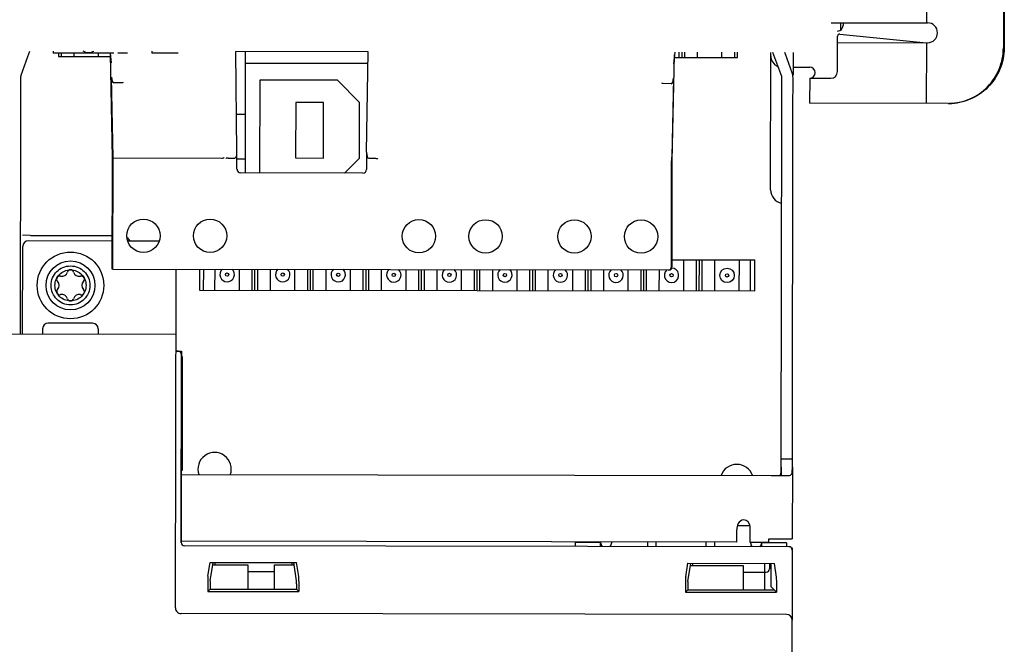
# Paper-space layout '177R0352_4_3' of a CAD drawing. Units: millimetres. Extents: x 0 to 864, y 0 to 559.
# Drawn here: x 271 to 284, y 422 to 430 of the extents above; entities that cross this region are included whole.
import ezdxf

# ---------------------------------------------------------------- set-up
doc = ezdxf.new("R2010")
doc.units = ezdxf.units.MM
doc.header["$LTSCALE"] = 47.498
doc.linetypes.add('HIDDEN', pattern=[0.2, 0.1, -0.1])
doc.layers.get('0').update_dxf_attribs({"linetype": 'CONTINUOUS'})
for name, color, linetype in [('02___PRT_ALL_AXES', 7, 'CONTINUOUS'), ('DEFAULT_2', 8, 'HIDDEN'), ('DRAFTS', 7, 'CONTINUOUS'), ('ECAD_KF12_1H346-PIP_______H131', 7, 'CONTINUOUS'), ('ECAD_KM10_1V500-PIP_______H090_', 7, 'CONTINUOUS'), ('ECAD_KM3_1V500-PIP_______H090_9', 7, 'CONTINUOUS'), ('ECAD_KM6_1V500-PIP_______H090_9', 7, 'CONTINUOUS'), ('ECAD_KM6_2V254-PIP_______H065_6', 7, 'CONTINUOUS'), ('ECAD_KM_USB_B_SMD-STIK______H13', 7, 'CONTINUOUS'), ('ECAD_SYM_PCB_MARK-COATING_CLIPS', 7, 'CONTINUOUS'), ('LAY0001', 7, 'CONTINUOUS'), ('ROUNDS', 7, 'CONTINUOUS')]:
    doc.layers.add(name, color=color, linetype=linetype)

psp = doc.layouts.new('177R0352_4_3')

# ---------------------------------------------------------------- linework, layer by layer
at = {"color": 7, "linetype": 'CONTINUOUS'}
for p, q in [((281.252, 427.692), (281.255, 429.548)), ((271.132, 429.238), (271.225, 429.49)), ((281.402, 429.221), (281.311, 429.474)), ((271.129, 428.79), (271.13, 429.223)), ((281.404, 428.773), (281.405, 429.206)), ((271.261, 427.078), (271.151, 427.079)), ((271.261, 427.078), (272.365, 427.077)), ((273.224, 425.515), (273.299, 425.515)), ((273.299, 425.515), (273.294, 422.935)), ((280.805, 423.163), (280.975, 423.163)), ((273.72, 422.634), (274.194, 422.634)), ((274.194, 422.634), (274.193, 422.304)), ((274.553, 422.304), (274.554, 422.633)), ((274.554, 422.633), (274.818, 422.633)), ((280.17, 422.624), (280.884, 422.623)), ((280.884, 422.623), (280.883, 422.294))]:
    psp.add_line(p, q, dxfattribs=at)
at = {"color": 3, "linetype": 'CONTINUOUS'}
for p, q in [((281.543, 429.272), (281.452, 429.525)), ((281.554, 428.773), (281.555, 429.205)), ((272.365, 427.002), (271.231, 427.004)), ((272.996, 427.001), (272.572, 427.001)), ((271.154, 425.744), (271.156, 426.929)), ((273.218, 422.05), (273.226, 426.622)), ((271.424, 425.818), (271.424, 425.743)), ((272.099, 425.892), (271.499, 425.893)), ((272.174, 425.817), (272.174, 425.742)), ((273.224, 425.74), (270.974, 425.744)), ((281.546, 423.949), (281.545, 422.982)), ((281.261, 423.837), (281.494, 423.837)), ((280.975, 422.938), (280.975, 423.148)), ((280.795, 422.938), (280.795, 423.106)), ((280.795, 422.938), (273.295, 422.95)), ((281.468, 421.962), (273.293, 421.975)), ((281.539, 419.787), (281.543, 421.887))]:
    psp.add_line(p, q, dxfattribs=at)
at = {"color": 4, "linetype": 'CONTINUOUS'}
psp.add_line((281.169, 422.652), (281.168, 422.293), dxfattribs=at)
at = {"color": 7, "linetype": 'CONTINUOUS'}
psp.add_circle((271.8, 426.403), 0.33, dxfattribs=at)
at = {"color": 3, "linetype": 'CONTINUOUS'}
for centre, radius, start, end in [((281.36, 429.206), 0.195, 359.9064, 19.9064), ((271.231, 426.929), 0.075, 89.9064, 179.9064), ((271.499, 425.818), 0.075, 89.9064, 179.9064), ((272.099, 425.817), 0.075, 359.9064, 89.9064), ((280.885, 423.148), 0.09, 359.9064, 89.9064), ((273.293, 422.05), 0.075, 179.9064, 269.9064), ((281.468, 421.887), 0.075, 359.9064, 89.9064)]:
    psp.add_arc(centre, radius, start, end, dxfattribs=at)
at = {"color": 7, "linetype": 'CONTINUOUS'}
for centre, radius, start, end in [((271.175, 429.222), 0.045, 159.9064, 179.9064), ((281.36, 429.206), 0.045, 359.9064, 19.9064), ((281.432, 427.692), 0.18, 179.9036, 259.892), ((272.476, 426.926), 0.15, 29.9064, 53.6853), ((271.8, 426.571), 0.042, 16.1708, 163.7109), ((271.655, 426.487), 0.042, 76.1708, 223.7109), ((271.567, 426.403), 0.0794, 316.1708, 43.7109), ((271.684, 426.605), 0.0794, 256.1708, 343.7109), ((271.917, 426.604), 0.0794, 196.1708, 283.7109), ((271.946, 426.486), 0.042, 316.1708, 103.7109), ((272.033, 426.402), 0.0794, 136.1708, 223.7109), ((271.655, 426.319), 0.042, 136.1708, 283.7109), ((271.946, 426.318), 0.042, 256.1708, 43.7109), ((271.683, 426.201), 0.0794, 16.1708, 103.7109), ((271.8, 426.235), 0.042, 196.1708, 343.7109), ((271.917, 426.201), 0.0794, 76.1708, 163.7109), ((273.746, 423.924), 0.225, 340.4042, 199.4087), ((280.796, 423.763), 0.225, 19.4087, 160.4042)]:
    psp.add_arc(centre, radius, start, end, dxfattribs=at)
psp.add_open_spline([(281.371, 423.837), (281.386, 423.837), (281.401, 423.892), (281.396, 423.925), (281.396, 423.949)], degree=3, knots=[0, 0, 0, 0, 0.382602, 1, 1, 1, 1], dxfattribs=at)
at = {"color": 3, "linetype": 'CONTINUOUS'}
for points, knots in [([(281.494, 423.837), (281.503, 423.837), (281.522, 423.839), (281.543, 423.864), (281.546, 423.903), (281.546, 423.932), (281.546, 423.949)], [0, 0, 0, 0, 0.201099, 0.380575, 0.630853, 1, 1, 1, 1]), ([(280.885, 423.238), (280.856, 423.238), (280.805, 423.191), (280.795, 423.134), (280.795, 423.106)], [0, 0, 0, 0, 0.503052, 1, 1, 1, 1])]:
    psp.add_open_spline(points, degree=3, knots=knots, dxfattribs=at)
at = {"layer": '02___PRT_ALL_AXES', "color": 7, "linetype": 'CONTINUOUS'}
psp.add_line((281.396, 423.949), (281.396, 424.062), dxfattribs=at)
at = {"layer": '02___PRT_ALL_AXES', "color": 3, "linetype": 'CONTINUOUS'}
for p, q in [((281.546, 423.949), (281.546, 424.062)), ((273.296, 423.85), (281.261, 423.837))]:
    psp.add_line(p, q, dxfattribs=at)
at = {"layer": '02___PRT_ALL_AXES', "color": 7, "linetype": 'CONTINUOUS'}
for centre in [(272.784, 427.073), (273.684, 427.072), (276.504, 427.067), (277.404, 427.065), (278.604, 427.063), (279.504, 427.062)]:
    psp.add_circle(centre, 0.225, dxfattribs=at)
at = {"layer": 'DEFAULT_2', "color": 8, "linetype": 'HIDDEN'}
for radius in [0.263, 0.21]:
    psp.add_circle((271.8, 426.403), radius, dxfattribs=at)
at = {"layer": 'DRAFTS', "color": 7, "linetype": 'CONTINUOUS'}
for p, q in [((282.198, 429.948), (282.198, 429.849)), ((279.924, 428.083), (279.955, 429.513)), ((272.372, 426.624), (272.375, 428.124)), ((272.372, 426.624), (272.364, 426.624)), ((273.685, 422.665), (274.853, 422.663)), ((280.135, 422.654), (281.303, 422.652)), ((281.261, 422.335), (281.261, 422.652)), ((273.653, 422.274), (273.684, 422.305)), ((273.653, 422.274), (274.884, 422.272)), ((273.684, 422.305), (274.853, 422.303)), ((274.884, 422.272), (274.853, 422.303)), ((280.103, 422.263), (280.134, 422.295)), ((280.103, 422.263), (281.334, 422.261))]:
    psp.add_line(p, q, dxfattribs=at)
at = {"layer": 'ECAD_KF12_1H346-PIP_______H131', "color": 7, "linetype": 'CONTINUOUS'}
for p, q in [((271.565, 429.564), (271.565, 429.539)), ((272.384, 429.538), (271.565, 429.539)), ((272.57, 429.538), (272.437, 429.538)), ((272.9, 429.562), (272.9, 429.537)), ((273.252, 429.537), (272.9, 429.537))]:
    psp.add_line(p, q, dxfattribs=at)
psp.add_open_spline([(272.116, 429.561), (272.094, 429.549), (272.044, 429.534), (271.994, 429.55), (271.973, 429.563)], degree=3, knots=[0, 0, 0, 0, 0.499351, 1, 1, 1, 1], dxfattribs=at)
at = {"layer": 'ECAD_KM10_1V500-PIP_______H090_', "color": 7, "linetype": 'CONTINUOUS'}
for p, q in [((279.922, 426.749), (281.041, 426.748)), ((280.08, 426.329), (280.081, 426.749)), ((280.253, 426.329), (280.253, 426.749)), ((280.29, 426.329), (280.291, 426.749)), ((280.328, 426.329), (280.328, 426.749)), ((280.5, 426.328), (280.501, 426.748)), ((280.83, 426.328), (280.831, 426.748)), ((280.983, 426.328), (280.983, 426.748)), ((281.04, 426.328), (281.041, 426.748)), ((273.541, 426.622), (273.54, 426.34)), ((273.597, 426.34), (273.598, 426.622)), ((273.75, 426.339), (273.751, 426.621)), ((274.08, 426.339), (274.081, 426.621)), ((274.253, 426.339), (274.253, 426.621)), ((274.29, 426.339), (274.291, 426.621)), ((274.328, 426.338), (274.328, 426.62)), ((274.5, 426.338), (274.501, 426.62)), ((274.83, 426.338), (274.831, 426.62)), ((275.003, 426.337), (275.003, 426.619)), ((275.04, 426.337), (275.041, 426.619)), ((275.078, 426.337), (275.078, 426.619)), ((275.25, 426.337), (275.251, 426.619)), ((275.58, 426.336), (275.581, 426.618)), ((275.753, 426.336), (275.753, 426.618)), ((275.79, 426.336), (275.791, 426.618)), ((275.828, 426.336), (275.828, 426.618)), ((276, 426.336), (276.001, 426.618)), ((276.33, 426.335), (276.331, 426.617)), ((276.503, 426.335), (276.503, 426.617)), ((276.54, 426.335), (276.541, 426.617)), ((276.578, 426.335), (276.578, 426.617)), ((276.75, 426.335), (276.751, 426.617)), ((277.08, 426.334), (277.081, 426.616)), ((277.253, 426.334), (277.253, 426.616)), ((277.29, 426.334), (277.291, 426.616)), ((277.328, 426.334), (277.328, 426.616)), ((277.5, 426.333), (277.501, 426.615)), ((277.83, 426.333), (277.831, 426.615)), ((278.003, 426.332), (278.003, 426.614)), ((278.04, 426.332), (278.041, 426.614)), ((278.078, 426.332), (278.078, 426.614)), ((278.25, 426.332), (278.251, 426.614)), ((278.58, 426.332), (278.581, 426.614)), ((278.753, 426.331), (278.753, 426.613)), ((278.79, 426.331), (278.791, 426.613)), ((278.828, 426.331), (278.828, 426.613)), ((279, 426.331), (279.001, 426.613)), ((279.33, 426.33), (279.331, 426.612)), ((279.503, 426.33), (279.503, 426.612)), ((279.54, 426.33), (279.541, 426.612)), ((279.578, 426.33), (279.578, 426.612)), ((279.75, 426.33), (279.751, 426.612)), ((273.54, 426.34), (281.04, 426.328))]:
    psp.add_line(p, q, dxfattribs=at)
for centre, radius in [((280.665, 426.538), 0.0975), ((273.915, 426.549), 0.0225), ((274.665, 426.548), 0.0225), ((275.415, 426.547), 0.0225), ((276.165, 426.545), 0.0225), ((276.915, 426.544), 0.0225), ((277.665, 426.543), 0.0225), ((278.415, 426.542), 0.0225), ((279.165, 426.541), 0.0225), ((279.915, 426.539), 0.0225), ((280.665, 426.538), 0.0225)]:
    psp.add_circle(centre, radius, dxfattribs=at)
for centre, end in [((273.915, 426.549), 48.4779), ((274.665, 426.548), 48.4779), ((275.415, 426.547), 48.4779), ((276.165, 426.545), 48.4779), ((276.915, 426.544), 48.4779), ((277.665, 426.543), 48.4779), ((278.415, 426.542), 48.4779), ((279.165, 426.541), 48.4779), ((279.915, 426.539), 89.8401)]:
    psp.add_arc(centre, 0.0975, 131.335, end, dxfattribs=at)
at = {"layer": 'ECAD_KM3_1V500-PIP_______H090_9', "color": 7, "linetype": 'CONTINUOUS'}
for p, q in [((271.64, 429.539), (271.64, 429.493)), ((271.678, 429.493), (271.678, 429.539)), ((271.85, 429.493), (271.85, 429.539)), ((272.18, 429.492), (272.18, 429.538)), ((271.64, 429.493), (272.341, 429.492))]:
    psp.add_line(p, q, dxfattribs=at)
at = {"layer": 'ECAD_KM6_1V500-PIP_______H090_9', "color": 7, "linetype": 'CONTINUOUS'}
for p, q in [((280.018, 429.479), (280.018, 429.55)), ((280.055, 429.55), (280.055, 429.479)), ((280.093, 429.479), (280.093, 429.55)), ((280.265, 429.479), (280.265, 429.55)), ((280.595, 429.478), (280.595, 429.549)), ((280.768, 429.478), (280.768, 429.549)), ((280.805, 429.478), (280.805, 429.549)), ((279.954, 429.479), (280.805, 429.478))]:
    psp.add_line(p, q, dxfattribs=at)
at = {"layer": 'ECAD_KM6_2V254-PIP_______H065_6', "color": 7, "linetype": 'CONTINUOUS'}
for p, q in [((273.314, 425.44), (273.299, 425.44)), ((273.311, 423.91), (273.314, 425.44)), ((273.296, 423.91), (273.311, 423.91))]:
    psp.add_line(p, q, dxfattribs=at)
at = {"layer": 'ECAD_KM_USB_B_SMD-STIK______H13', "color": 7, "linetype": 'CONTINUOUS'}
for p, q in [((274.16, 429.56), (274.158, 427.921)), ((275.816, 429.396), (274.16, 429.399)), ((274.355, 429.173), (274.353, 427.921)), ((275.405, 429.172), (274.355, 429.173)), ((275.704, 428.871), (275.405, 429.172)), ((274.842, 428.873), (274.84, 428.123)), ((275.217, 428.872), (274.842, 428.873)), ((275.215, 428.122), (275.217, 428.872)), ((275.703, 428.121), (275.704, 428.871)), ((274.159, 428.709), (274.042, 428.709)), ((274.048, 428.109), (274.158, 428.109)), ((274.84, 428.123), (275.215, 428.122)), ((275.5, 427.919), (275.703, 428.121))]:
    psp.add_line(p, q, dxfattribs=at)
at = {"layer": 'ECAD_SYM_PCB_MARK-COATING_CLIPS', "color": 7, "linetype": 'CONTINUOUS'}
for p, q in [((284.397, 430.957), (284.395, 429.607)), ((284.408, 430.957), (284.405, 429.607)), ((283.357, 430.621), (283.356, 429.946)), ((282.072, 429.948), (283.372, 429.946)), ((282.231, 429.948), (282.231, 429.911)), ((282.189, 429.795), (283.356, 429.678)), ((282.155, 429.288), (282.156, 429.765)), ((282.156, 429.68), (283.372, 429.678)), ((283.356, 429.678), (283.354, 428.859)), ((284.405, 429.607), (284.405, 429.606)), ((281.555, 429.349), (281.78, 429.349)), ((281.78, 429.199), (281.779, 428.861)), ((281.78, 429.199), (282.065, 429.198)), ((283.651, 428.858), (281.779, 428.861)), ((278.619, 422.881), (278.62, 422.934)), ((278.957, 422.933), (278.62, 422.934)), ((278.957, 422.881), (278.957, 422.933)), ((279.107, 422.941), (279.107, 422.933)), ((279.594, 422.88), (279.595, 422.94)), ((279.707, 422.88), (279.707, 422.94)), ((280.382, 422.879), (280.382, 422.939)), ((280.495, 422.938), (280.494, 422.878)), ((280.982, 422.93), (280.982, 422.938)), ((281.132, 422.877), (281.132, 422.93)), ((281.469, 422.929), (281.132, 422.93)), ((281.469, 422.929), (281.469, 422.877))]:
    psp.add_line(p, q, dxfattribs=at)
for centre, radius, start, end in [((283.372, 429.812), 0.134, 269.9064, 89.9064), ((282.156, 429.911), 0.075, 269.9064, 359.9064), ((282.186, 429.765), 0.03, 84.3022, 179.9064), ((281.405, 429.499), 0.15, 179.9064, 248.9564), ((281.78, 429.274), 0.075, 269.9064, 89.9064), ((282.065, 429.288), 0.09, 269.9064, 359.9064), ((283.652, 429.591), 0.733, 269.9066, 270.7429), ((279.032, 422.933), 0.075, 179.9064, 224.7771), ((279.032, 422.933), 0.075, 315.0358, 359.9064), ((281.057, 422.93), 0.075, 179.9064, 224.7771), ((281.057, 422.93), 0.075, 315.0358, 359.9064)]:
    psp.add_arc(centre, radius, start, end, dxfattribs=at)
for points, knots in [([(283.662, 428.858), (283.757, 428.86), (283.951, 428.901), (284.194, 429.068), (284.356, 429.315), (284.394, 429.51), (284.395, 429.607)], [0, 0, 0, 0, 0.24883, 0.498353, 0.74884, 1, 1, 1, 1]), ([(284.405, 429.606), (284.405, 429.509), (284.366, 429.312), (284.201, 429.063), (283.954, 428.897), (283.758, 428.858), (283.662, 428.858)], [0, 0, 0, 0, 0.251173, 0.50166, 0.751176, 1, 1, 1, 1])]:
    psp.add_open_spline(points, degree=3, knots=knots, dxfattribs=at)
at = {"layer": 'LAY0001', "color": 7, "linetype": 'CONTINUOUS'}
for p, q in [((271.225, 429.49), (271.252, 429.564)), ((281.311, 429.474), (281.284, 429.548)), ((281.396, 423.949), (281.396, 423.837))]:
    psp.add_line(p, q, dxfattribs=at)
at = {"layer": 'LAY0001', "color": 3, "linetype": 'CONTINUOUS'}
for p, q in [((281.452, 429.525), (281.443, 429.548)), ((281.546, 423.949), (281.545, 422.982)), ((280.975, 422.938), (281.23, 422.937)), ((281.23, 422.937), (281.23, 422.982)), ((281.23, 422.982), (281.545, 422.982))]:
    psp.add_line(p, q, dxfattribs=at)
at = {"layer": 'ROUNDS', "color": 7, "linetype": 'CONTINUOUS'}
for p, q in [((272.353, 429.406), (272.339, 429.538)), ((272.366, 428.122), (272.34, 429.525)), ((274.048, 428.202), (274.032, 429.56)), ((275.818, 429.557), (274.032, 429.56)), ((275.798, 428.199), (275.818, 429.557)), ((279.959, 429.55), (279.942, 429.394)), ((272.375, 428.124), (272.355, 429.212)), ((272.494, 429.137), (272.384, 429.138)), ((279.91, 429.125), (279.8, 429.126)), ((279.94, 429.199), (279.917, 428.137)), ((271.124, 425.744), (271.129, 428.79)), ((281.396, 424.062), (281.404, 428.773)), ((274.048, 427.971), (274.048, 428.202)), ((275.798, 428.199), (275.798, 428.196)), ((275.798, 428.196), (275.798, 427.968)), ((272.364, 426.624), (272.367, 428.068)), ((272.375, 428.124), (273.844, 428.121)), ((273.928, 428.121), (274.018, 428.121)), ((275.828, 428.118), (275.918, 428.118)), ((279.914, 426.656), (279.916, 428.083)), ((279.922, 426.656), (279.924, 428.083)), ((275.748, 427.918), (274.098, 427.921)), ((272.372, 426.624), (279.869, 426.611)), ((273.254, 425.515), (273.224, 425.515)), ((273.294, 422.935), (273.299, 425.47)), ((281.396, 424.062), (281.546, 424.062)), ((281.499, 422.877), (273.339, 422.89)), ((278.92, 422.941), (278.92, 422.933)), ((281.533, 422.862), (281.544, 422.862)), ((281.544, 422.862), (281.543, 421.887)), ((273.656, 422.478), (273.685, 422.665)), ((273.686, 422.418), (273.724, 422.664)), ((273.75, 422.664), (273.75, 422.634)), ((274.788, 422.663), (274.788, 422.633)), ((274.851, 422.416), (274.814, 422.663)), ((274.881, 422.476), (274.853, 422.663)), ((280.106, 422.468), (280.135, 422.654)), ((280.136, 422.407), (280.174, 422.654)), ((280.2, 422.654), (280.2, 422.624)), ((281.238, 422.652), (281.238, 422.577)), ((281.331, 422.466), (281.303, 422.652)), ((274.194, 422.544), (274.554, 422.543)), ((280.884, 422.533), (281.192, 422.533)), ((273.653, 422.413), (273.653, 422.274)), ((273.684, 422.379), (273.684, 422.305)), ((274.853, 422.377), (274.853, 422.303)), ((274.884, 422.411), (274.884, 422.272)), ((280.103, 422.403), (280.103, 422.263)), ((280.134, 422.368), (280.134, 422.295)), ((281.334, 422.261), (281.261, 422.335)), ((281.334, 422.401), (281.334, 422.261)), ((280.134, 422.295), (281.274, 422.293))]:
    psp.add_line(p, q, dxfattribs=at)
at = {"layer": 'ROUNDS', "color": 3, "linetype": 'CONTINUOUS'}
for p, q in [((281.555, 429.547), (281.555, 429.238)), ((281.546, 424.062), (281.554, 428.773)), ((278.77, 422.934), (278.77, 422.941))]:
    psp.add_line(p, q, dxfattribs=at)
at = {"layer": 'ROUNDS', "color": 7, "linetype": 'CONTINUOUS'}
psp.add_circle((271.8, 426.403), 0.45, dxfattribs=at)
for centre, start, end in [((274.098, 427.971), 179.9064, 269.9064), ((275.748, 427.968), 269.9064, 359.9064)]:
    psp.add_arc(centre, 0.0499, start, end, dxfattribs=at)
for centre, major_axis, ratio, start_param, end_param in [((272.385, 429.216), (0.0001, 0.078), 0.384615, -4.660029, -3.141593), ((279.91, 429.203), (0.0001, 0.078), 0.384615, -3.141593, -1.623156), ((274.018, 428.199), (0.0001, 0.078), 0.384615, -3.141593, -1.571846), ((275.828, 428.196), (0.0001, 0.078), 0.384615, -4.711367, -3.141593), ((272.359, 428.068), (0, 0.15), 0.052408, -1.570796, -1.203622), ((279.924, 428.083), (0, 0.15), 0.052408, 1.203622, 1.570796), ((279.869, 426.656), (-0.0451, 0.0001), 0.99863, 7.853982, 9.424778), ((279.877, 426.656), (0.0451, -0.0001), 0.99863, -1.570796, 0), ((273.254, 425.47), (0.0319, 0.0318), 0.999695, -0.785246, 0.785246), ((273.34, 422.935), (-0.0319, -0.0318), 0.999695, -0.785246, 0.785246), ((281.499, 422.832), (0.0319, 0.0318), 0.999695, -0.785246, 0.785246), ((273.659, 422.413), (0.0001, 0.075), 0.087489, 0.523599, 1.570796), ((274.878, 422.411), (0.0001, 0.075), 0.087489, -1.570796, -0.523599), ((281.192, 422.578), (-0.0449, 0.0046), 0.996157, 1.670597, 3.240633), ((273.688, 422.379), (0.0001, 0.045), 0.087489, 0.523599, 1.570796), ((274.849, 422.377), (0.0001, 0.045), 0.087489, -1.570796, -0.523599), ((280.109, 422.403), (0.0001, 0.075), 0.087489, 0.523599, 1.570796), ((280.138, 422.368), (0.0001, 0.045), 0.087489, 0.523599, 1.570796), ((281.328, 422.401), (0.0001, 0.075), 0.087489, -1.570796, -0.523599), ((281.274, 422.297), (0.045, -0.0001), 0.087489, -1.570796, -0.909311)]:
    psp.add_ellipse(centre, major_axis=major_axis, ratio=ratio, start_param=start_param, end_param=end_param, dxfattribs=at)
for points in [[(272.511, 429.143), (272.506, 429.139), (272.5, 429.137), (272.494, 429.137)], [(279.8, 429.126), (279.794, 429.126), (279.788, 429.127), (279.783, 429.131)]]:
    psp.add_open_spline(points, degree=3, dxfattribs=at)
for points, knots in [([(273.844, 428.121), (273.851, 428.121), (273.859, 428.123), (273.873, 428.124), (273.874, 428.127)], [0, 0, 0, 0, 0.681173, 1, 1, 1, 1]), ([(273.928, 428.121), (273.921, 428.121), (273.913, 428.12), (273.899, 428.119), (273.898, 428.116)], [0, 0, 0, 0, 0.681109, 1, 1, 1, 1]), ([(275.918, 428.118), (275.925, 428.118), (275.933, 428.116), (275.947, 428.115), (275.948, 428.112)], [0, 0, 0, 0, 0.681173, 1, 1, 1, 1])]:
    psp.add_open_spline(points, degree=3, knots=knots, dxfattribs=at)

doc.saveas('drawing.dxf')
